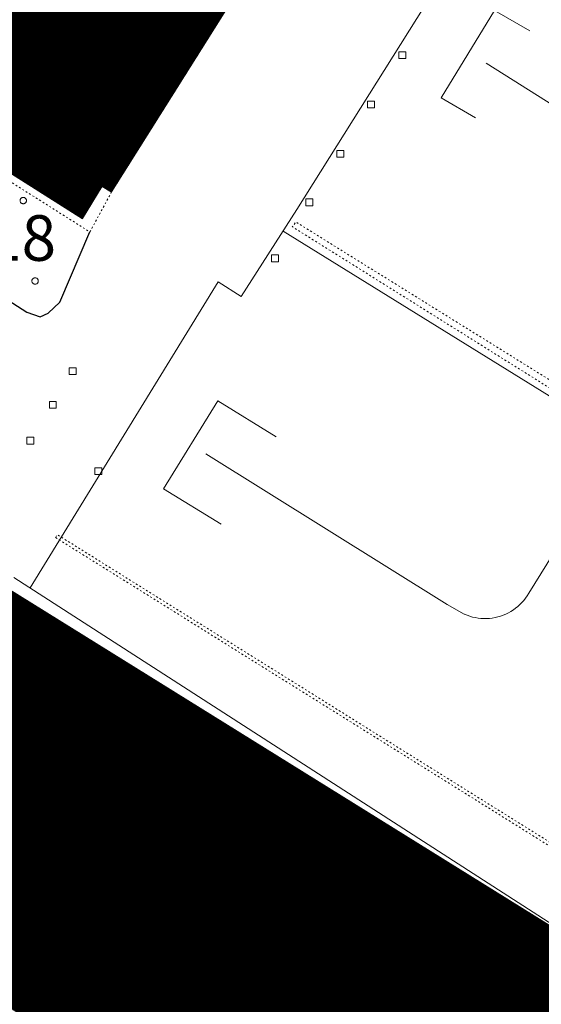
# Model space of a CAD drawing. Units: millimetres. Extents: x 2610 to 3670, y 1049 to 1849.
# Drawn here: x 3315 to 3406, y 1348 to 1521 of the extents above; entities that cross this region are included whole.
import ezdxf

# ---------------------------------------------------------------- set-up
doc = ezdxf.new("R2010")
doc.units = ezdxf.units.MM
doc.linetypes.add('DGN Style 5', pattern=[0.7, 0.3, -0.4])
for name, color, linetype, lineweight in [('ALBERO SIMBOLO', 3, 'Continuous', 13), ('CADITOIA GRATA AREA', 5, 'DGN Style 5', 13), ('DIVISIONE DI FABBRICATO', 7, 'Continuous', 13), ('MARCIAPIEDE', 7, 'DGN Style 5', 13), ('RIF TESTO', 7, 'Continuous', 13), ('SEGNALETICA ORIZZONTALE CONTINUA', 252, 'Continuous', 18), ('STABILIMENTO INDUSTRIALE EDIFICIO', 7, 'Continuous', 25), ('STRADA A FONDO ARTIFICIALE', 7, 'Continuous', 25), ('TETTOIA', 7, 'Continuous', 18), ('TETTOIA VESTIZIONE', 7, 'Continuous', 13), ('TOMBINO SIMBOLO', 5, 'Continuous', 13)]:
    doc.layers.add(name, color=color, linetype=linetype, lineweight=lineweight)
doc.layers.add('DIVISIONE FITTIZIA DI FABBRICATO', color=3, linetype='Continuous', lineweight=13, plot=False)
doc.styles.add('Style-Arial', font='arial.ttf')
pattern_1 = [(193.127863, (2128.81476, 1333.66178), (0.028390617, -0.121733204), [])]

# ---------------------------------------------------------------- blocks, each defined once
blk = doc.blocks.new('I347P_2')
at = {"layer": 'TOMBINO SIMBOLO', "flags": 128}
blk.add_lwpolyline([(-0.61, 0.6), (0.61, 0.6), (0.61, -0.6), (-0.61, -0.6)], close=True, dxfattribs=at)
blk = doc.blocks.new('I347P_3')
at = {"layer": 'TOMBINO SIMBOLO', "flags": 128}
blk.add_lwpolyline([(-0.61, 0.6), (0.61, 0.6), (0.61, -0.6), (-0.61, -0.6)], close=True, dxfattribs=at)
blk = doc.blocks.new('I347P_4')
at = {"layer": 'TOMBINO SIMBOLO', "flags": 128}
blk.add_lwpolyline([(-0.61, 0.6), (0.61, 0.6), (0.61, -0.6), (-0.61, -0.6)], close=True, dxfattribs=at)
blk = doc.blocks.new('I347P_5')
at = {"layer": 'TOMBINO SIMBOLO', "flags": 128}
blk.add_lwpolyline([(-0.61, 0.6), (0.61, 0.6), (0.61, -0.6), (-0.61, -0.6)], close=True, dxfattribs=at)
blk = doc.blocks.new('I347P_6')
at = {"layer": 'TOMBINO SIMBOLO', "flags": 128}
blk.add_lwpolyline([(-0.61, 0.6), (0.61, 0.6), (0.61, -0.6), (-0.61, -0.6)], close=True, dxfattribs=at)
blk = doc.blocks.new('I347P_7')
at = {"layer": 'TOMBINO SIMBOLO', "flags": 128}
blk.add_lwpolyline([(-0.61, 0.6), (0.61, 0.6), (0.61, -0.6), (-0.61, -0.6)], close=True, dxfattribs=at)
blk = doc.blocks.new('I347P_8')
at = {"layer": 'TOMBINO SIMBOLO', "flags": 128}
blk.add_lwpolyline([(-0.61, 0.6), (0.61, 0.6), (0.61, -0.6), (-0.61, -0.6)], close=True, dxfattribs=at)
blk = doc.blocks.new('I347P_9')
at = {"layer": 'TOMBINO SIMBOLO', "flags": 128}
blk.add_lwpolyline([(-0.61, 0.6), (0.61, 0.6), (0.61, -0.6), (-0.61, -0.6)], close=True, dxfattribs=at)
blk = doc.blocks.new('I347P_10')
at = {"layer": 'TOMBINO SIMBOLO', "flags": 128}
blk.add_lwpolyline([(-0.61, 0.6), (0.61, 0.6), (0.61, -0.6), (-0.61, -0.6)], close=True, dxfattribs=at)
blk = doc.blocks.new('V720P_840')
at = {"layer": 'ALBERO SIMBOLO', "flags": 128}
blk.add_lwpolyline([(0.56, 0), (0.56, 0.06), (0.55, 0.12), (0.53, 0.19), (0.5, 0.26), (0.46, 0.32), (0.41, 0.38), (0.36, 0.43), (0.29, 0.48), (0.22, 0.51), (0.15, 0.54), (0.07, 0.56), (0, 0.56), (-0.08, 0.56), (-0.14, 0.54), (-0.21, 0.52), (-0.26, 0.49), (-0.31, 0.46), (-0.36, 0.43), (-0.41, 0.38), (-0.46, 0.32), (-0.5, 0.26), (-0.53, 0.19), (-0.55, 0.12), (-0.56, 0.04), (-0.56, -0.04), (-0.55, -0.12), (-0.53, -0.19), (-0.5, -0.26), (-0.46, -0.32), (-0.41, -0.38), (-0.36, -0.43), (-0.31, -0.46), (-0.26, -0.49), (-0.21, -0.52), (-0.14, -0.54), (-0.08, -0.56), (0, -0.56), (0.07, -0.56), (0.15, -0.54), (0.22, -0.51), (0.29, -0.48), (0.36, -0.43), (0.41, -0.38), (0.46, -0.32), (0.5, -0.26), (0.53, -0.19), (0.55, -0.12), (0.56, -0.06), (0.56, 0)], dxfattribs=at)
blk = doc.blocks.new('V720P_848')
at = {"layer": 'ALBERO SIMBOLO', "flags": 128}
blk.add_lwpolyline([(0.56, 0), (0.56, 0.06), (0.55, 0.12), (0.53, 0.19), (0.5, 0.26), (0.46, 0.32), (0.41, 0.38), (0.36, 0.43), (0.29, 0.48), (0.22, 0.51), (0.15, 0.54), (0.07, 0.56), (0, 0.56), (-0.08, 0.56), (-0.14, 0.54), (-0.21, 0.52), (-0.26, 0.49), (-0.31, 0.46), (-0.36, 0.43), (-0.41, 0.38), (-0.46, 0.32), (-0.5, 0.26), (-0.53, 0.19), (-0.55, 0.12), (-0.56, 0.04), (-0.56, -0.04), (-0.55, -0.12), (-0.53, -0.19), (-0.5, -0.26), (-0.46, -0.32), (-0.41, -0.38), (-0.36, -0.43), (-0.31, -0.46), (-0.26, -0.49), (-0.21, -0.52), (-0.14, -0.54), (-0.08, -0.56), (0, -0.56), (0.07, -0.56), (0.15, -0.54), (0.22, -0.51), (0.29, -0.48), (0.36, -0.43), (0.41, -0.38), (0.46, -0.32), (0.5, -0.26), (0.53, -0.19), (0.55, -0.12), (0.56, -0.06), (0.56, 0)], dxfattribs=at)

msp = doc.modelspace()

# ---------------------------------------------------------------- hatches: boundary and pattern name
h = msp.add_hatch()
h.set_pattern_fill('ANSI31', color=4)
h.set_pattern_definition(pattern_1)
h.paths.add_polyline_path([(3353.57, 1596.41), (3295.98, 1504.42), (3325.58, 1485.73), (3328.99, 1491.42), (3330.66, 1490.39), (3384.6, 1576.15)])
h = msp.add_hatch()
h.set_pattern_fill('ANSI31', color=4)
h.set_pattern_definition(pattern_1)
h.paths.add_polyline_path([(3406.04, 1291.99), (3437.56, 1342.68), (3429.45, 1347.71), (3397.94, 1297.03)])
h.paths.add_polyline_path([(3279.47, 1367.96), (3396.72, 1295.06), (3398.13, 1297.34), (3280.89, 1370.24)])
h.paths.add_polyline_path([(3397.94, 1297.03), (3429.45, 1347.71), (3429.58, 1347.91), (3312.33, 1420.81), (3280.89, 1370.24), (3398.13, 1297.34)])
h.paths.add_polyline_path([(3280.89, 1370.24), (3312.33, 1420.81), (3304.23, 1425.75), (3272.68, 1375.35)])
edge = h.paths.add_edge_path(flags=16)
edge.add_line((3398.13, 1297.34), (3279.47, 1367.96))

# ---------------------------------------------------------------- linework, layer by layer
at = {"layer": 'CADITOIA GRATA AREA', "flags": 128}
for points in [[(3505.12, 1458.32), (3483.04, 1410.24), (3414.65, 1452.98), (3363, 1485.11), (3362.38, 1484.27), (3483.32, 1408.5), (3506.02, 1458.07)], [(3320.83, 1429.72), (3446.67, 1351.15), (3446.95, 1351.67), (3321.14, 1430.23)]]:
    msp.add_lwpolyline(points, close=True, dxfattribs=at)
at = {"layer": 'DIVISIONE DI FABBRICATO', "flags": 128}
msp.add_lwpolyline([(3328.99, 1491.42), (3299.4, 1509.9)], dxfattribs=at)
at = {"layer": 'DIVISIONE FITTIZIA DI FABBRICATO', "flags": 128}
msp.add_lwpolyline([(3360.04, 1592.18), (3306.25, 1505.63)], dxfattribs=at)
at = {"layer": 'MARCIAPIEDE', "flags": 128}
msp.add_lwpolyline([(3330.66, 1490.39), (3326.86, 1483.36), (3308.65, 1494.86), (3299.15, 1493.47), (3290.86, 1500), (3342.71, 1583.7)], dxfattribs=at)
at = {"layer": 'SEGNALETICA ORIZZONTALE CONTINUA', "flags": 128}
for points in [[(3409.44, 1560.99), (3363.19, 1487.31), (3353.4, 1472.01), (3349.34, 1474.6), (3316.37, 1420.93)], [(3394.5, 1503.4), (3388.53, 1506.93), (3397.89, 1522.22), (3404.04, 1518.64)], [(3396.39, 1512.96), (3436.06, 1488.02)], [(3360.76, 1483.52), (3429.57, 1440.93)], [(3349.87, 1432.07), (3339.75, 1438.29), (3349.31, 1453.74), (3359.53, 1447.4)], [(3415.2, 1438.14), (3403.87, 1419.94), (3403.61, 1419.51), (3403.32, 1419.1), (3403.01, 1418.71), (3402.68, 1418.34), (3402.33, 1417.98), (3401.96, 1417.64), (3401.57, 1417.33), (3401.17, 1417.04), (3400.75, 1416.77), (3400.31, 1416.52), (3399.86, 1416.3), (3399.4, 1416.11), (3398.93, 1415.94), (3398.45, 1415.8), (3397.96, 1415.68), (3397.47, 1415.6), (3396.97, 1415.54), (3396.47, 1415.51), (3395.97, 1415.51), (3395.48, 1415.53), (3394.98, 1415.59), (3394.49, 1415.67), (3394, 1415.78), (3393.52, 1415.92), (3393.04, 1416.08), (3392.58, 1416.27), (3392.54, 1416.29), (3389.55, 1417.96), (3347.2, 1444.45)]]:
    msp.add_lwpolyline(points, dxfattribs=at)
at = {"layer": 'STABILIMENTO INDUSTRIALE EDIFICIO', "flags": 128}
for points in [[(3353.57, 1596.41), (3295.98, 1504.42), (3325.58, 1485.73), (3328.99, 1491.42), (3330.66, 1490.39), (3384.6, 1576.15)], [(3397.94, 1297.03), (3429.45, 1347.71), (3429.58, 1347.91), (3312.33, 1420.81), (3280.89, 1370.24), (3398.13, 1297.34)]]:
    msp.add_lwpolyline(points, close=True, dxfattribs=at)
at = {"layer": 'STRADA A FONDO ARTIFICIALE', "flags": 128}
msp.add_lwpolyline([(3295.8, 1482.07), (3315.79, 1469.29), (3318.15, 1468.47), (3319.53, 1469.1), (3321.56, 1471.05), (3326.86, 1483.36)], dxfattribs=at)
at = {"layer": 'TETTOIA', "flags": 128}
msp.add_lwpolyline([(3279.47, 1367.96), (3396.72, 1295.06), (3398.13, 1297.34), (3280.89, 1370.24)], close=True, dxfattribs=at)
at = {"layer": 'TETTOIA VESTIZIONE'}
for p, q in [((3313.51, 1422.71), (3429.58, 1347.91)), ((3280.89, 1370.24), (3396.72, 1295.06))]:
    msp.add_line(p, q, dxfattribs=at)

# ---------------------------------------------------------------- block references
at = {"layer": 'ALBERO SIMBOLO'}
for name, p in [('V720P_848', (3315.16, 1488.87)), ('V720P_840', (3317.24, 1474.76))]:
    msp.add_blockref(name, p, dxfattribs=at)
at = {"layer": 'TOMBINO SIMBOLO'}
for name, p in [('I347P_10', (3381.7, 1514.38)), ('I347P_9', (3376.17, 1505.73)), ('I347P_8', (3370.83, 1497.08)), ('I347P_7', (3365.34, 1488.55)), ('I347P_6', (3359.36, 1478.74)), ('I347P_4', (3323.83, 1458.92)), ('I347P_3', (3320.35, 1453.03)), ('I347P_2', (3316.39, 1446.72)), ('I347P_5', (3328.35, 1441.39))]:
    msp.add_blockref(name, p, dxfattribs=at)

# ---------------------------------------------------------------- texts
at = {"layer": 'RIF TESTO', "style": 'Style-Arial'}
for s, p in [('118', (3302.75, 1478.3)), ('20', (3343.49, 1358.69))]:
    msp.add_text(s, height=8, dxfattribs=at).set_placement(p)

doc.saveas('drawing.dxf')
